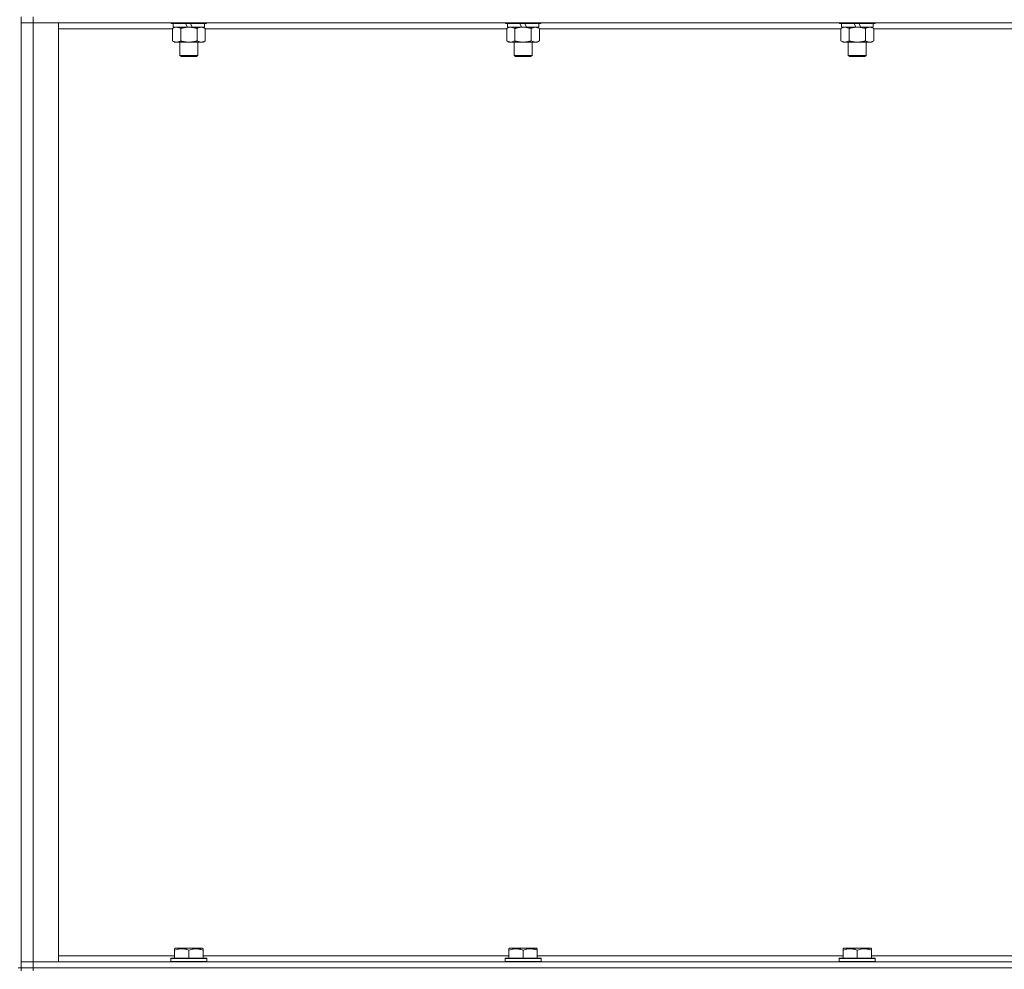
# Model space of a CAD drawing. Units: millimetres. Extents: x 0 to 30576, y -7 to 21000.
# Drawn here: x 24258 to 24915, y 15171 to 15805 of the extents above; entities that cross this region are included whole.
import ezdxf

# ---------------------------------------------------------------- set-up
doc = ezdxf.new("R2010")
doc.units = ezdxf.units.MM
doc.linetypes.add('K5LT_THIN', pattern=[0])
doc.layers.add('R', color=1, linetype='Continuous', true_color=0xff0000)
doc.layers.add('WELDING', color=7, linetype='Continuous', true_color=0xffffff)

msp = doc.modelspace()

# ---------------------------------------------------------------- linework, layer by layer
at = {"layer": 'R', "color": 7, "linetype": 'K5LT_THIN', "lineweight": 18}
for p, q in [((24258.83, 15172.29), (24258.83, 15807.29)), ((24258.83, 15803.29), (24266.83, 15803.29)), ((24266.83, 15803.29), (24258.83, 15803.29)), ((24266.83, 15807.29), (24266.83, 15803.29)), ((24266.83, 15803.29), (24266.83, 15176.29)), ((24266.83, 15803.29), (24283.83, 15803.29)), ((25590.83, 15803.29), (24266.83, 15803.29)), ((24283.83, 15803.29), (24283.83, 15176.29)), ((24358.83, 15803.29), (24358.83, 15803.09)), ((24382.83, 15803.09), (24358.83, 15803.09)), ((24358.83, 15803.09), (24359, 15802.79)), ((24382.66, 15802.79), (24359, 15802.79)), ((24360.33, 15802.79), (24360.33, 15800.29)), ((24369.82, 15800.29), (24368.65, 15802.79)), ((24373.13, 15800.29), (24371.96, 15802.79)), ((24381.33, 15802.79), (24381.33, 15800.29)), ((24382.83, 15803.09), (24382.66, 15802.79)), ((24382.83, 15803.29), (24382.83, 15803.09)), ((24582.03, 15803.29), (24582.03, 15803.09)), ((24606.03, 15803.09), (24582.03, 15803.09)), ((24582.03, 15803.09), (24582.2, 15802.79)), ((24605.86, 15802.79), (24582.2, 15802.79)), ((24583.53, 15802.79), (24583.53, 15800.29)), ((24593.02, 15800.29), (24591.85, 15802.79)), ((24596.33, 15800.29), (24595.16, 15802.79)), ((24604.53, 15802.79), (24604.53, 15800.29)), ((24606.03, 15803.09), (24605.86, 15802.79)), ((24606.03, 15803.29), (24606.03, 15803.09)), ((24805.23, 15803.29), (24805.23, 15803.09)), ((24829.23, 15803.09), (24805.23, 15803.09)), ((24805.23, 15803.09), (24805.4, 15802.79)), ((24829.06, 15802.79), (24805.4, 15802.79)), ((24806.73, 15802.79), (24806.73, 15800.29)), ((24816.22, 15800.29), (24815.05, 15802.79)), ((24819.53, 15800.29), (24818.36, 15802.79)), ((24827.73, 15802.79), (24827.73, 15800.29)), ((24829.23, 15803.09), (24829.06, 15802.79)), ((24829.23, 15803.29), (24829.23, 15803.09)), ((24359.86, 15799.29), (24283.83, 15799.29)), ((24359.86, 15799.44), (24361.33, 15800.29)), ((24359.86, 15799.44), (24359.86, 15791.14)), ((24369.82, 15800.29), (24360.33, 15800.29)), ((24365.35, 15799.44), (24365.35, 15791.14)), ((24369.82, 15800.29), (24370.83, 15800.29)), ((24370.83, 15800.29), (24373.13, 15800.29)), ((24381.33, 15800.29), (24373.13, 15800.29)), ((24376.32, 15799.44), (24376.32, 15791.14)), ((24381.8, 15799.44), (24380.33, 15800.29)), ((24381.8, 15799.44), (24381.8, 15791.14)), ((24583.06, 15799.29), (24381.8, 15799.29)), ((24583.06, 15799.44), (24584.53, 15800.29)), ((24583.06, 15799.44), (24583.06, 15791.14)), ((24593.02, 15800.29), (24583.53, 15800.29)), ((24588.55, 15799.44), (24588.55, 15791.14)), ((24593.02, 15800.29), (24594.03, 15800.29)), ((24594.03, 15800.29), (24596.33, 15800.29)), ((24604.53, 15800.29), (24596.33, 15800.29)), ((24599.52, 15799.44), (24599.52, 15791.14)), ((24605, 15799.44), (24603.53, 15800.29)), ((24605, 15799.44), (24605, 15791.14)), ((24806.26, 15799.29), (24605, 15799.29)), ((24806.26, 15799.44), (24807.73, 15800.29)), ((24806.26, 15799.44), (24806.26, 15791.14)), ((24816.22, 15800.29), (24806.73, 15800.29)), ((24811.75, 15799.44), (24811.75, 15791.14)), ((24816.22, 15800.29), (24817.23, 15800.29)), ((24817.23, 15800.29), (24819.53, 15800.29)), ((24827.73, 15800.29), (24819.53, 15800.29)), ((24822.72, 15799.44), (24822.72, 15791.14)), ((24828.2, 15799.44), (24826.73, 15800.29)), ((24828.2, 15799.44), (24828.2, 15791.14)), ((25029.46, 15799.29), (24828.2, 15799.29)), ((24359.86, 15791.14), (24361.33, 15790.29)), ((24370.83, 15790.29), (24361.33, 15790.29)), ((24364.83, 15790.29), (24364.83, 15781.36)), ((24380.33, 15790.29), (24370.83, 15790.29)), ((24376.83, 15790.29), (24376.83, 15781.36)), ((24381.8, 15791.14), (24380.33, 15790.29)), ((24583.06, 15791.14), (24584.53, 15790.29)), ((24594.03, 15790.29), (24584.53, 15790.29)), ((24588.03, 15790.29), (24588.03, 15781.36)), ((24603.53, 15790.29), (24594.03, 15790.29)), ((24600.03, 15790.29), (24600.03, 15781.36)), ((24605, 15791.14), (24603.53, 15790.29)), ((24806.26, 15791.14), (24807.73, 15790.29)), ((24817.23, 15790.29), (24807.73, 15790.29)), ((24811.23, 15790.29), (24811.23, 15781.36)), ((24826.73, 15790.29), (24817.23, 15790.29)), ((24823.23, 15790.29), (24823.23, 15781.36)), ((24828.2, 15791.14), (24826.73, 15790.29)), ((24376.83, 15781.36), (24364.83, 15781.36)), ((24364.83, 15781.36), (24365.83, 15780.79)), ((24375.83, 15780.79), (24365.83, 15780.79)), ((24376.83, 15781.36), (24375.83, 15780.79)), ((24600.03, 15781.36), (24588.03, 15781.36)), ((24588.03, 15781.36), (24589.03, 15780.79)), ((24599.03, 15780.79), (24589.03, 15780.79)), ((24600.03, 15781.36), (24599.03, 15780.79)), ((24823.23, 15781.36), (24811.23, 15781.36)), ((24811.23, 15781.36), (24812.23, 15780.79)), ((24822.23, 15780.79), (24812.23, 15780.79)), ((24823.23, 15781.36), (24822.23, 15780.79)), ((24361.33, 15184.98), (24361.86, 15185.29)), ((24361.33, 15184.13), (24361.33, 15184.98)), ((24361.33, 15184.13), (24361.33, 15178.79)), ((24379.8, 15185.29), (24361.86, 15185.29)), ((24370.83, 15184.13), (24370.83, 15178.79)), ((24380.33, 15184.98), (24379.8, 15185.29)), ((24380.33, 15184.98), (24380.33, 15184.13)), ((24380.33, 15184.13), (24380.33, 15178.79)), ((24584.53, 15184.98), (24585.06, 15185.29)), ((24584.53, 15184.13), (24584.53, 15184.98)), ((24584.53, 15184.13), (24584.53, 15178.79)), ((24603, 15185.29), (24585.06, 15185.29)), ((24594.03, 15184.13), (24594.03, 15178.79)), ((24603.53, 15184.98), (24603, 15185.29)), ((24603.53, 15184.98), (24603.53, 15184.13)), ((24603.53, 15184.13), (24603.53, 15178.79)), ((24807.73, 15184.98), (24808.26, 15185.29)), ((24807.73, 15184.13), (24807.73, 15184.98)), ((24807.73, 15184.13), (24807.73, 15178.79)), ((24826.2, 15185.29), (24808.26, 15185.29)), ((24817.23, 15184.13), (24817.23, 15178.79)), ((24826.73, 15184.98), (24826.2, 15185.29)), ((24826.73, 15184.98), (24826.73, 15184.13)), ((24826.73, 15184.13), (24826.73, 15178.79)), ((24283.83, 15180.29), (24361.33, 15180.29)), ((24358.83, 15178.49), (24359, 15178.79)), ((24358.83, 15178.49), (24358.83, 15176.59)), ((24382.83, 15178.49), (24358.83, 15178.49)), ((24382.66, 15178.79), (24359, 15178.79)), ((24380.33, 15180.29), (24584.53, 15180.29)), ((24382.83, 15178.49), (24382.66, 15178.79)), ((24382.83, 15178.49), (24382.83, 15176.59)), ((24582.03, 15178.49), (24582.2, 15178.79)), ((24582.03, 15178.49), (24582.03, 15176.59)), ((24606.03, 15178.49), (24582.03, 15178.49)), ((24605.86, 15178.79), (24582.2, 15178.79)), ((24603.53, 15180.29), (24807.73, 15180.29)), ((24606.03, 15178.49), (24605.86, 15178.79)), ((24606.03, 15178.49), (24606.03, 15176.59)), ((24805.23, 15178.49), (24805.4, 15178.79)), ((24805.23, 15178.49), (24805.23, 15176.59)), ((24829.23, 15178.49), (24805.23, 15178.49)), ((24829.06, 15178.79), (24805.4, 15178.79)), ((24826.73, 15180.29), (25030.93, 15180.29)), ((24829.23, 15178.49), (24829.06, 15178.79)), ((24829.23, 15178.49), (24829.23, 15176.59)), ((24258.83, 15172.29), (24256.83, 15172.29)), ((24266.83, 15176.29), (24258.83, 15176.29)), ((24258.83, 15176.29), (24266.83, 15176.29)), ((24266.83, 15172.29), (24258.83, 15172.29)), ((24258.83, 15172.29), (24258.83, 15170.29)), ((24258.83, 15172.29), (24266.83, 15172.29)), ((24283.83, 15176.29), (24266.83, 15176.29)), ((24266.83, 15176.29), (25590.83, 15176.29)), ((24266.83, 15172.29), (24266.83, 15176.29)), ((24266.83, 15172.29), (25590.83, 15172.29)), ((25590.83, 15172.29), (24266.83, 15172.29)), ((24266.83, 15172.29), (24266.83, 15170.29)), ((24382.83, 15176.59), (24358.83, 15176.59)), ((24358.83, 15176.59), (24359, 15176.29)), ((24382.83, 15176.59), (24382.66, 15176.29)), ((24606.03, 15176.59), (24582.03, 15176.59)), ((24582.03, 15176.59), (24582.2, 15176.29)), ((24606.03, 15176.59), (24605.86, 15176.29)), ((24829.23, 15176.59), (24805.23, 15176.59)), ((24805.23, 15176.59), (24805.4, 15176.29)), ((24829.23, 15176.59), (24829.06, 15176.29))]:
    msp.add_line(p, q, dxfattribs=at)
at = {"layer": 'WELDING', "color": 7, "linetype": 'K5LT_THIN', "lineweight": 18}
for p, q in [((24360.4, 15799.72), (24359.86, 15799.44)), ((24361.31, 15800.09), (24360.4, 15799.72)), ((24362.23, 15800.27), (24361.31, 15800.09)), ((24362.6, 15800.29), (24362.23, 15800.27)), ((24583.6, 15799.72), (24583.06, 15799.44)), ((24584.51, 15800.09), (24583.6, 15799.72)), ((24585.43, 15800.27), (24584.51, 15800.09)), ((24585.8, 15800.29), (24585.43, 15800.27)), ((24806.8, 15799.72), (24806.26, 15799.44)), ((24807.71, 15800.09), (24806.8, 15799.72)), ((24808.63, 15800.27), (24807.71, 15800.09)), ((24809, 15800.29), (24808.63, 15800.27))]:
    msp.add_line(p, q, dxfattribs=at)
for points, knots in [([(24365.35, 15799.44), (24365.06, 15799.6), (24364.62, 15799.83), (24364.06, 15800.04), (24363.68, 15800.15), (24363.32, 15800.23), (24362.96, 15800.28), (24362.72, 15800.29), (24362.6, 15800.29)], [0, 0, 0, 0, 2.905563, 4.375924, 5.511195, 6.679161, 7.850161, 9, 9, 9, 9]), ([(24370.83, 15800.29), (24370.77, 15800.29), (24370.65, 15800.29), (24370.48, 15800.28), (24370.3, 15800.28), (24370.12, 15800.27), (24369.95, 15800.26), (24369.71, 15800.25), (24369.3, 15800.22), (24368.82, 15800.17), (24368.35, 15800.11), (24368, 15800.05), (24367.64, 15799.99), (24367.28, 15799.92), (24366.92, 15799.84), (24366.58, 15799.76), (24366.26, 15799.69), (24365.95, 15799.61), (24365.65, 15799.53), (24365.45, 15799.47), (24365.35, 15799.44)], [0, 0, 0, 0, 0.13683, 0.27366, 0.41049, 0.54732, 0.68415, 0.820981, 1.094641, 1.641961, 1.915621, 2.189281, 2.472595, 2.755908, 3.039221, 3.322535, 3.565256, 3.807977, 4.050698, 4.293419, 4.293419, 4.293419, 4.293419]), ([(24376.32, 15799.44), (24376.21, 15799.47), (24375.95, 15799.54), (24375.6, 15799.64), (24375.29, 15799.72), (24374.97, 15799.79), (24374.6, 15799.87), (24374.26, 15799.94), (24374.01, 15799.99), (24373.78, 15800.03), (24373.5, 15800.08), (24373.07, 15800.14), (24372.61, 15800.2), (24372.11, 15800.24), (24371.75, 15800.26), (24371.47, 15800.28), (24371.26, 15800.28), (24371.04, 15800.29), (24370.9, 15800.29), (24370.83, 15800.29)], [0, 0, 0, 0, 0.253231, 0.633077, 0.823001, 1.012924, 1.39277, 1.683866, 1.829413, 1.974961, 2.22598, 2.476999, 2.979038, 3.307633, 3.636228, 3.800526, 3.964824, 4.129121, 4.293419, 4.293419, 4.293419, 4.293419]), ([(24379.06, 15800.29), (24378.93, 15800.29), (24378.69, 15800.28), (24378.31, 15800.23), (24377.95, 15800.14), (24377.49, 15800), (24376.94, 15799.78), (24376.52, 15799.56), (24376.32, 15799.44)], [0, 0, 0, 0, 1.192024, 2.404251, 3.60809, 4.765234, 6.955738, 9, 9, 9, 9]), ([(24381.8, 15799.44), (24381.51, 15799.6), (24381.08, 15799.83), (24380.52, 15800.04), (24380.13, 15800.15), (24379.77, 15800.23), (24379.42, 15800.28), (24379.18, 15800.29), (24379.06, 15800.29)], [0, 0, 0, 0, 2.905563, 4.375924, 5.511195, 6.679161, 7.850161, 9, 9, 9, 9]), ([(24588.55, 15799.44), (24588.26, 15799.6), (24587.82, 15799.83), (24587.26, 15800.04), (24586.88, 15800.15), (24586.52, 15800.23), (24586.16, 15800.28), (24585.92, 15800.29), (24585.8, 15800.29)], [0, 0, 0, 0, 2.905563, 4.375924, 5.511195, 6.679161, 7.850161, 9, 9, 9, 9]), ([(24594.03, 15800.29), (24593.97, 15800.29), (24593.85, 15800.29), (24593.68, 15800.28), (24593.5, 15800.28), (24593.32, 15800.27), (24593.15, 15800.26), (24592.91, 15800.25), (24592.5, 15800.22), (24592.02, 15800.17), (24591.55, 15800.11), (24591.2, 15800.05), (24590.84, 15799.99), (24590.48, 15799.92), (24590.12, 15799.84), (24589.78, 15799.76), (24589.46, 15799.69), (24589.15, 15799.61), (24588.85, 15799.53), (24588.65, 15799.47), (24588.55, 15799.44)], [0, 0, 0, 0, 0.13683, 0.27366, 0.41049, 0.54732, 0.68415, 0.820981, 1.094641, 1.641961, 1.915621, 2.189281, 2.472595, 2.755908, 3.039221, 3.322535, 3.565256, 3.807977, 4.050698, 4.293419, 4.293419, 4.293419, 4.293419]), ([(24599.52, 15799.44), (24599.41, 15799.47), (24599.15, 15799.54), (24598.8, 15799.64), (24598.49, 15799.72), (24598.17, 15799.79), (24597.8, 15799.87), (24597.46, 15799.94), (24597.21, 15799.99), (24596.98, 15800.03), (24596.7, 15800.08), (24596.27, 15800.14), (24595.81, 15800.2), (24595.31, 15800.24), (24594.95, 15800.26), (24594.67, 15800.28), (24594.46, 15800.28), (24594.24, 15800.29), (24594.1, 15800.29), (24594.03, 15800.29)], [0, 0, 0, 0, 0.253231, 0.633077, 0.823001, 1.012924, 1.39277, 1.683866, 1.829413, 1.974961, 2.22598, 2.476999, 2.979038, 3.307633, 3.636228, 3.800526, 3.964824, 4.129121, 4.293419, 4.293419, 4.293419, 4.293419]), ([(24602.26, 15800.29), (24602.13, 15800.29), (24601.89, 15800.28), (24601.51, 15800.23), (24601.15, 15800.14), (24600.69, 15800), (24600.14, 15799.78), (24599.72, 15799.56), (24599.52, 15799.44)], [0, 0, 0, 0, 1.192024, 2.404251, 3.60809, 4.765234, 6.955738, 9, 9, 9, 9]), ([(24605, 15799.44), (24604.71, 15799.6), (24604.28, 15799.83), (24603.72, 15800.04), (24603.33, 15800.15), (24602.97, 15800.23), (24602.62, 15800.28), (24602.38, 15800.29), (24602.26, 15800.29)], [0, 0, 0, 0, 2.905563, 4.375924, 5.511195, 6.679161, 7.850161, 9, 9, 9, 9]), ([(24811.75, 15799.44), (24811.46, 15799.6), (24811.02, 15799.83), (24810.46, 15800.04), (24810.08, 15800.15), (24809.72, 15800.23), (24809.36, 15800.28), (24809.12, 15800.29), (24809, 15800.29)], [0, 0, 0, 0, 2.905563, 4.375924, 5.511195, 6.679161, 7.850161, 9, 9, 9, 9]), ([(24817.23, 15800.29), (24817.17, 15800.29), (24817.05, 15800.29), (24816.88, 15800.28), (24816.7, 15800.28), (24816.52, 15800.27), (24816.35, 15800.26), (24816.11, 15800.25), (24815.7, 15800.22), (24815.22, 15800.17), (24814.75, 15800.11), (24814.4, 15800.05), (24814.04, 15799.99), (24813.68, 15799.92), (24813.32, 15799.84), (24812.98, 15799.76), (24812.66, 15799.69), (24812.35, 15799.61), (24812.05, 15799.53), (24811.85, 15799.47), (24811.75, 15799.44)], [0, 0, 0, 0, 0.13683, 0.27366, 0.41049, 0.54732, 0.68415, 0.820981, 1.094641, 1.641961, 1.915621, 2.189281, 2.472595, 2.755908, 3.039221, 3.322535, 3.565256, 3.807977, 4.050698, 4.293419, 4.293419, 4.293419, 4.293419]), ([(24822.72, 15799.44), (24822.61, 15799.47), (24822.35, 15799.54), (24822, 15799.64), (24821.69, 15799.72), (24821.37, 15799.79), (24821, 15799.87), (24820.66, 15799.94), (24820.41, 15799.99), (24820.18, 15800.03), (24819.9, 15800.08), (24819.47, 15800.14), (24819.01, 15800.2), (24818.51, 15800.24), (24818.15, 15800.26), (24817.87, 15800.28), (24817.66, 15800.28), (24817.44, 15800.29), (24817.3, 15800.29), (24817.23, 15800.29)], [0, 0, 0, 0, 0.253231, 0.633077, 0.823001, 1.012924, 1.39277, 1.683866, 1.829413, 1.974961, 2.22598, 2.476999, 2.979038, 3.307633, 3.636228, 3.800526, 3.964824, 4.129121, 4.293419, 4.293419, 4.293419, 4.293419]), ([(24825.46, 15800.29), (24825.33, 15800.29), (24825.09, 15800.28), (24824.71, 15800.23), (24824.35, 15800.14), (24823.89, 15800), (24823.34, 15799.78), (24822.92, 15799.56), (24822.72, 15799.44)], [0, 0, 0, 0, 1.192024, 2.404251, 3.60809, 4.765234, 6.955738, 9, 9, 9, 9]), ([(24828.2, 15799.44), (24827.91, 15799.6), (24827.48, 15799.83), (24826.92, 15800.04), (24826.53, 15800.15), (24826.17, 15800.23), (24825.82, 15800.28), (24825.58, 15800.29), (24825.46, 15800.29)], [0, 0, 0, 0, 2.905563, 4.375924, 5.511195, 6.679161, 7.850161, 9, 9, 9, 9]), ([(24359.86, 15791.14), (24360.19, 15790.95), (24360.66, 15790.71), (24361.23, 15790.51), (24361.57, 15790.41), (24361.88, 15790.35), (24362.22, 15790.3), (24362.57, 15790.28), (24362.93, 15790.3), (24363.24, 15790.33), (24363.57, 15790.4), (24364.02, 15790.52), (24364.63, 15790.75), (24365.09, 15790.99), (24365.35, 15791.14)], [0, 0, 0, 0, 2.72415, 3.912285, 4.716446, 5.530362, 6.353984, 7.500189, 8.40607, 9.211142, 9.998759, 11.128707, 12.847273, 15, 15, 15, 15]), ([(24365.35, 15791.14), (24365.41, 15791.12), (24365.53, 15791.08), (24365.72, 15791.03), (24365.9, 15790.98), (24366.15, 15790.92), (24366.45, 15790.84), (24366.79, 15790.76), (24367.1, 15790.69), (24367.38, 15790.64), (24367.61, 15790.59), (24367.79, 15790.56), (24368.01, 15790.52), (24368.29, 15790.48), (24368.65, 15790.43), (24369.02, 15790.39), (24369.5, 15790.34), (24369.99, 15790.31), (24370.47, 15790.29), (24370.71, 15790.29), (24370.83, 15790.29)], [0, 0, 0, 0, 0.14736, 0.294719, 0.442079, 0.589439, 0.884158, 1.178877, 1.396237, 1.613598, 1.830958, 1.939638, 2.048318, 2.328827, 2.609337, 2.889846, 3.170356, 3.731374, 4.011884, 4.292393, 4.292393, 4.292393, 4.292393]), ([(24370.83, 15790.29), (24371.01, 15790.29), (24371.38, 15790.29), (24371.93, 15790.32), (24372.49, 15790.37), (24372.97, 15790.42), (24373.33, 15790.47), (24373.56, 15790.51), (24373.73, 15790.54), (24373.91, 15790.57), (24374.08, 15790.6), (24374.25, 15790.63), (24374.45, 15790.67), (24374.66, 15790.72), (24374.98, 15790.79), (24375.3, 15790.86), (24375.61, 15790.94), (24375.85, 15791), (24376.08, 15791.07), (24376.24, 15791.11), (24376.32, 15791.14)], [0, 0, 0, 0, 0.426692, 0.853385, 1.280077, 1.70677, 1.976977, 2.112081, 2.247185, 2.382289, 2.517392, 2.652496, 2.7876, 2.975699, 3.163798, 3.539996, 3.728096, 3.916195, 4.104294, 4.292393, 4.292393, 4.292393, 4.292393]), ([(24376.32, 15791.14), (24376.64, 15790.95), (24377.11, 15790.71), (24377.69, 15790.51), (24378.03, 15790.41), (24378.33, 15790.35), (24378.67, 15790.3), (24379.03, 15790.28), (24379.38, 15790.3), (24379.69, 15790.33), (24380.03, 15790.4), (24380.47, 15790.52), (24381.08, 15790.75), (24381.55, 15790.99), (24381.8, 15791.14)], [0, 0, 0, 0, 2.72415, 3.912285, 4.716446, 5.530362, 6.353984, 7.500189, 8.40607, 9.211142, 9.998759, 11.128707, 12.847273, 15, 15, 15, 15]), ([(24583.06, 15791.14), (24583.39, 15790.95), (24583.86, 15790.71), (24584.43, 15790.51), (24584.77, 15790.41), (24585.08, 15790.35), (24585.42, 15790.3), (24585.77, 15790.28), (24586.13, 15790.3), (24586.44, 15790.33), (24586.77, 15790.4), (24587.22, 15790.52), (24587.83, 15790.75), (24588.29, 15790.99), (24588.55, 15791.14)], [0, 0, 0, 0, 2.72415, 3.912285, 4.716446, 5.530362, 6.353984, 7.500189, 8.40607, 9.211142, 9.998759, 11.128707, 12.847273, 15, 15, 15, 15]), ([(24588.55, 15791.14), (24588.61, 15791.12), (24588.73, 15791.08), (24588.92, 15791.03), (24589.1, 15790.98), (24589.35, 15790.92), (24589.65, 15790.84), (24589.99, 15790.76), (24590.3, 15790.69), (24590.58, 15790.64), (24590.81, 15790.59), (24590.99, 15790.56), (24591.21, 15790.52), (24591.49, 15790.48), (24591.85, 15790.43), (24592.22, 15790.39), (24592.7, 15790.34), (24593.19, 15790.31), (24593.67, 15790.29), (24593.91, 15790.29), (24594.03, 15790.29)], [0, 0, 0, 0, 0.14736, 0.294719, 0.442079, 0.589439, 0.884158, 1.178877, 1.396237, 1.613598, 1.830958, 1.939638, 2.048318, 2.328827, 2.609337, 2.889846, 3.170356, 3.731374, 4.011884, 4.292393, 4.292393, 4.292393, 4.292393]), ([(24594.03, 15790.29), (24594.21, 15790.29), (24594.58, 15790.29), (24595.13, 15790.32), (24595.69, 15790.37), (24596.17, 15790.42), (24596.53, 15790.47), (24596.76, 15790.51), (24596.93, 15790.54), (24597.11, 15790.57), (24597.28, 15790.6), (24597.45, 15790.63), (24597.65, 15790.67), (24597.86, 15790.72), (24598.18, 15790.79), (24598.5, 15790.86), (24598.81, 15790.94), (24599.05, 15791), (24599.28, 15791.07), (24599.44, 15791.11), (24599.52, 15791.14)], [0, 0, 0, 0, 0.426692, 0.853385, 1.280077, 1.70677, 1.976977, 2.112081, 2.247185, 2.382289, 2.517392, 2.652496, 2.7876, 2.975699, 3.163798, 3.539996, 3.728096, 3.916195, 4.104294, 4.292393, 4.292393, 4.292393, 4.292393]), ([(24599.52, 15791.14), (24599.84, 15790.95), (24600.31, 15790.71), (24600.89, 15790.51), (24601.23, 15790.41), (24601.53, 15790.35), (24601.87, 15790.3), (24602.23, 15790.28), (24602.58, 15790.3), (24602.89, 15790.33), (24603.23, 15790.4), (24603.67, 15790.52), (24604.28, 15790.75), (24604.75, 15790.99), (24605, 15791.14)], [0, 0, 0, 0, 2.72415, 3.912285, 4.716446, 5.530362, 6.353984, 7.500189, 8.40607, 9.211142, 9.998759, 11.128707, 12.847273, 15, 15, 15, 15]), ([(24806.26, 15791.14), (24806.59, 15790.95), (24807.06, 15790.71), (24807.63, 15790.51), (24807.97, 15790.41), (24808.28, 15790.35), (24808.62, 15790.3), (24808.97, 15790.28), (24809.33, 15790.3), (24809.64, 15790.33), (24809.97, 15790.4), (24810.42, 15790.52), (24811.03, 15790.75), (24811.49, 15790.99), (24811.75, 15791.14)], [0, 0, 0, 0, 2.72415, 3.912285, 4.716446, 5.530362, 6.353984, 7.500189, 8.40607, 9.211142, 9.998759, 11.128707, 12.847273, 15, 15, 15, 15]), ([(24811.75, 15791.14), (24811.81, 15791.12), (24811.93, 15791.08), (24812.12, 15791.03), (24812.3, 15790.98), (24812.55, 15790.92), (24812.85, 15790.84), (24813.19, 15790.76), (24813.5, 15790.69), (24813.78, 15790.64), (24814.01, 15790.59), (24814.19, 15790.56), (24814.41, 15790.52), (24814.69, 15790.48), (24815.05, 15790.43), (24815.42, 15790.39), (24815.9, 15790.34), (24816.39, 15790.31), (24816.87, 15790.29), (24817.11, 15790.29), (24817.23, 15790.29)], [0, 0, 0, 0, 0.14736, 0.294719, 0.442079, 0.589439, 0.884158, 1.178877, 1.396237, 1.613598, 1.830958, 1.939638, 2.048318, 2.328827, 2.609337, 2.889846, 3.170356, 3.731374, 4.011884, 4.292393, 4.292393, 4.292393, 4.292393]), ([(24817.23, 15790.29), (24817.41, 15790.29), (24817.78, 15790.29), (24818.33, 15790.32), (24818.89, 15790.37), (24819.37, 15790.42), (24819.73, 15790.47), (24819.96, 15790.51), (24820.13, 15790.54), (24820.31, 15790.57), (24820.48, 15790.6), (24820.65, 15790.63), (24820.85, 15790.67), (24821.06, 15790.72), (24821.38, 15790.79), (24821.7, 15790.86), (24822.01, 15790.94), (24822.25, 15791), (24822.48, 15791.07), (24822.64, 15791.11), (24822.72, 15791.14)], [0, 0, 0, 0, 0.426692, 0.853385, 1.280077, 1.70677, 1.976977, 2.112081, 2.247185, 2.382289, 2.517392, 2.652496, 2.7876, 2.975699, 3.163798, 3.539996, 3.728096, 3.916195, 4.104294, 4.292393, 4.292393, 4.292393, 4.292393]), ([(24822.72, 15791.14), (24823.04, 15790.95), (24823.51, 15790.71), (24824.09, 15790.51), (24824.43, 15790.41), (24824.73, 15790.35), (24825.07, 15790.3), (24825.43, 15790.28), (24825.78, 15790.3), (24826.09, 15790.33), (24826.43, 15790.4), (24826.87, 15790.52), (24827.48, 15790.75), (24827.95, 15790.99), (24828.2, 15791.14)], [0, 0, 0, 0, 2.72415, 3.912285, 4.716446, 5.530362, 6.353984, 7.500189, 8.40607, 9.211142, 9.998759, 11.128707, 12.847273, 15, 15, 15, 15]), ([(24370.83, 15184.13), (24370.4, 15184.28), (24369.83, 15184.45), (24369.14, 15184.62), (24368.72, 15184.71), (24368.26, 15184.8), (24367.79, 15184.87), (24367.3, 15184.93), (24366.74, 15184.97), (24366.11, 15184.99), (24365.59, 15184.98), (24365.13, 15184.95), (24364.6, 15184.9), (24363.84, 15184.79), (24362.72, 15184.56), (24361.86, 15184.31), (24361.33, 15184.13)], [0, 0, 0, 0, 2.392038, 3.094773, 3.749673, 4.638938, 5.533553, 6.273967, 7.269403, 8.499731, 9.554906, 10.026159, 10.962726, 12.336972, 14.092661, 17, 17, 17, 17]), ([(24380.33, 15184.13), (24379.9, 15184.28), (24379.33, 15184.45), (24378.64, 15184.62), (24378.22, 15184.71), (24377.76, 15184.8), (24377.29, 15184.87), (24376.8, 15184.93), (24376.24, 15184.97), (24375.61, 15184.99), (24375.09, 15184.98), (24374.63, 15184.95), (24374.1, 15184.9), (24373.34, 15184.79), (24372.22, 15184.56), (24371.36, 15184.31), (24370.83, 15184.13)], [0, 0, 0, 0, 2.392038, 3.094773, 3.749673, 4.638938, 5.533553, 6.273967, 7.269403, 8.499731, 9.554906, 10.026159, 10.962726, 12.336972, 14.092661, 17, 17, 17, 17]), ([(24594.03, 15184.13), (24593.6, 15184.28), (24593.03, 15184.45), (24592.34, 15184.62), (24591.92, 15184.71), (24591.46, 15184.8), (24590.99, 15184.87), (24590.5, 15184.93), (24589.94, 15184.97), (24589.31, 15184.99), (24588.79, 15184.98), (24588.33, 15184.95), (24587.8, 15184.9), (24587.04, 15184.79), (24585.92, 15184.56), (24585.06, 15184.31), (24584.53, 15184.13)], [0, 0, 0, 0, 2.392038, 3.094773, 3.749673, 4.638938, 5.533553, 6.273967, 7.269403, 8.499731, 9.554906, 10.026159, 10.962726, 12.336972, 14.092661, 17, 17, 17, 17]), ([(24603.53, 15184.13), (24603.1, 15184.28), (24602.53, 15184.45), (24601.84, 15184.62), (24601.42, 15184.71), (24600.96, 15184.8), (24600.49, 15184.87), (24600, 15184.93), (24599.44, 15184.97), (24598.81, 15184.99), (24598.29, 15184.98), (24597.83, 15184.95), (24597.3, 15184.9), (24596.54, 15184.79), (24595.42, 15184.56), (24594.56, 15184.31), (24594.03, 15184.13)], [0, 0, 0, 0, 2.392038, 3.094773, 3.749673, 4.638938, 5.533553, 6.273967, 7.269403, 8.499731, 9.554906, 10.026159, 10.962726, 12.336972, 14.092661, 17, 17, 17, 17]), ([(24817.23, 15184.13), (24816.8, 15184.28), (24816.23, 15184.45), (24815.54, 15184.62), (24815.12, 15184.71), (24814.66, 15184.8), (24814.19, 15184.87), (24813.7, 15184.93), (24813.14, 15184.97), (24812.51, 15184.99), (24811.99, 15184.98), (24811.53, 15184.95), (24811, 15184.9), (24810.24, 15184.79), (24809.12, 15184.56), (24808.26, 15184.31), (24807.73, 15184.13)], [0, 0, 0, 0, 2.392038, 3.094773, 3.749673, 4.638938, 5.533553, 6.273967, 7.269403, 8.499731, 9.554906, 10.026159, 10.962726, 12.336972, 14.092661, 17, 17, 17, 17]), ([(24826.73, 15184.13), (24826.3, 15184.28), (24825.73, 15184.45), (24825.04, 15184.62), (24824.62, 15184.71), (24824.16, 15184.8), (24823.69, 15184.87), (24823.2, 15184.93), (24822.64, 15184.97), (24822.01, 15184.99), (24821.49, 15184.98), (24821.03, 15184.95), (24820.5, 15184.9), (24819.74, 15184.79), (24818.62, 15184.56), (24817.76, 15184.31), (24817.23, 15184.13)], [0, 0, 0, 0, 2.392038, 3.094773, 3.749673, 4.638938, 5.533553, 6.273967, 7.269403, 8.499731, 9.554906, 10.026159, 10.962726, 12.336972, 14.092661, 17, 17, 17, 17])]:
    msp.add_open_spline(points, degree=3, knots=knots, dxfattribs=at)

doc.saveas('drawing.dxf')
